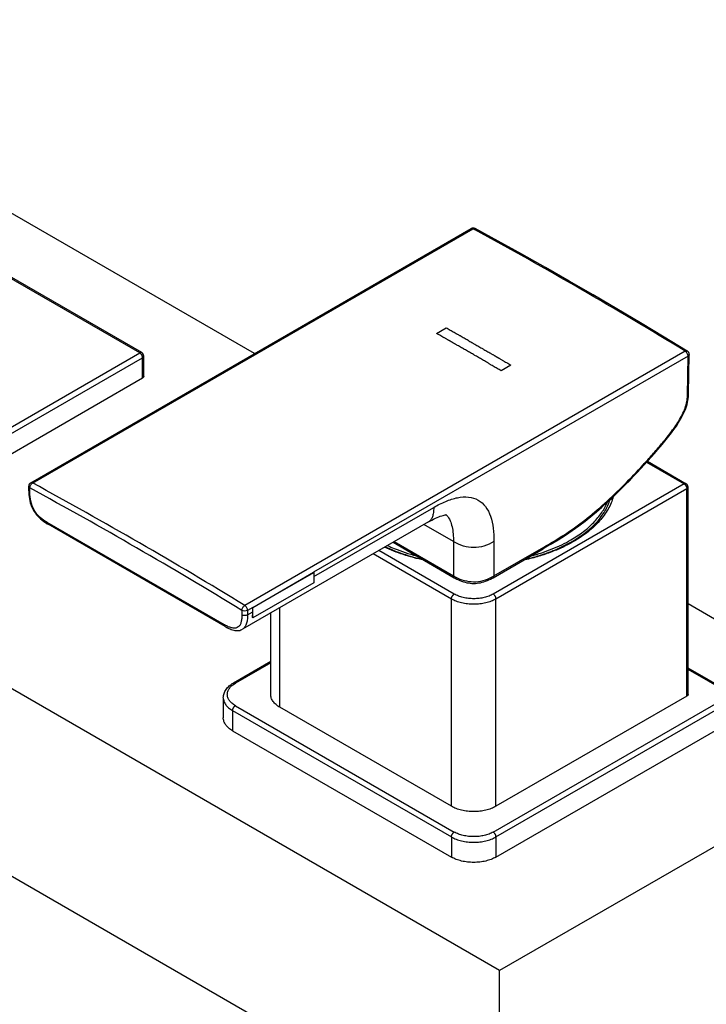
# Model space of a CAD drawing. Units: millimetres. Extents: x 0 to 1189, y 0 to 841.
# Drawn here: x 1021 to 1111, y 551 to 680 of the extents above; entities that cross this region are included whole.
import ezdxf

# ---------------------------------------------------------------- set-up
doc = ezdxf.new("R2010")
doc.units = ezdxf.units.MM
doc.header["$LTSCALE"] = 65.395
doc.layers.get('0').update_dxf_attribs({"linetype": 'CONTINUOUS'})
doc.layers.add('_CURVE', color=7, linetype='CONTINUOUS')

msp = doc.modelspace()

# ---------------------------------------------------------------- linework, layer by layer
at = {"color": 7, "linetype": 'CONTINUOUS'}
for p, q in [((1084.26, 555.84), (868.73, 680.27)), ((1052.19, 636.57), (1016.01, 657.46)), ((868.73, 655.78), (1084.26, 531.35)), ((1022.9, 619.66), (1080.53, 652.93)), ((1023.15, 619.64), (1080.78, 652.91)), ((1080.53, 652.93), (1080.53, 652.94)), ((1080.78, 652.91), (1080.97, 652.81)), ((1081.04, 652.94), (1081.04, 652.94)), ((1037.43, 636.7), (1018.98, 647.35)), ((1037.17, 636.67), (1019.77, 646.72)), ((1005.98, 618.67), (1037.17, 636.67)), ((1108.55, 636.88), (1050.92, 603.61)), ((1006.35, 618.03), (1037.54, 636.03)), ((1037.54, 633.4), (1037.54, 636.03)), ((1037.69, 633.61), (1037.69, 636.25)), ((1108.91, 636.24), (1059.92, 607.96)), ((1108.83, 631.1), (1108.91, 636.24)), ((1108.99, 631.3), (1109.06, 636.45)), ((1006.35, 615.39), (1037.54, 633.4)), ((1108.97, 630.93), (1108.99, 631.3)), ((1108.99, 631.3), (1108.99, 631.3)), ((1103.49, 622.36), (1108.39, 619.53)), ((1103.59, 622.48), (1108.65, 619.55)), ((1022.64, 618.61), (1022.64, 619.2)), ((1022.79, 618.4), (1022.79, 618.99)), ((1108.39, 619.53), (1083.41, 605.11)), ((1108.76, 618.89), (1083.78, 604.46)), ((1108.76, 591.76), (1108.76, 618.89)), ((1108.91, 591.97), (1108.91, 619.1)), ((1059.93, 607.39), (1075.63, 616.45)), ((1048.25, 601.1), (1025.07, 614.48)), ((1048.36, 600.86), (1025.18, 614.24)), ((1074.96, 614.57), (1050.6, 600.5)), ((1078.21, 611.98), (1074.35, 614.21)), ((1078.32, 605.11), (1068.45, 610.81)), ((1070.31, 611.88), (1078.32, 607.25)), ((1070.46, 611.97), (1078.21, 607.49)), ((1078.21, 611.98), (1078.21, 607.49)), ((1083.41, 607.25), (1089.94, 611.02)), ((1083.52, 611.98), (1083.52, 607.49)), ((1083.52, 607.49), (1090.04, 611.26)), ((1090.89, 611.58), (1089.94, 611.02)), ((1077.95, 604.46), (1067.71, 610.38)), ((1051.97, 603.36), (1059.92, 607.96)), ((1051.98, 603.36), (1059.93, 607.95)), ((1059.92, 607.96), (1059.93, 607.95)), ((1059.93, 607.95), (1059.93, 606.6)), ((1059.93, 606.6), (1051.98, 602.01)), ((1077.95, 577.34), (1077.95, 604.46)), ((1083.78, 577.34), (1083.78, 604.46)), ((1051.97, 603.37), (1051.28, 602.97)), ((1051.96, 602.78), (1051.97, 603.36)), ((1051.97, 603.36), (1051.98, 603.36)), ((1051.98, 602.01), (1051.98, 603.36)), ((1055.52, 590.29), (1055.52, 603.34)), ((1138.14, 586.95), (1108.91, 603.82)), ((1050.54, 602.97), (1050.53, 602.39)), ((1051.28, 602.97), (1051.27, 602.39)), ((1051.27, 602.39), (1051.96, 602.78)), ((1051.91, 602.05), (1051.98, 602.01)), ((1054.31, 591.97), (1054.31, 602.64)), ((1054.31, 596.29), (1049.42, 593.47)), ((1054.31, 596.11), (1049.68, 593.44)), ((1114.86, 592), (1108.91, 595.43)), ((1114.59, 591.97), (1108.91, 595.25)), ((1048.1, 591.54), (1048.1, 588.91)), ((1083.41, 573.97), (1114.59, 591.97)), ((1108.76, 591.76), (1083.78, 577.34)), ((1049.68, 590.5), (1078.32, 573.97)), ((1077.95, 577.34), (1055.52, 590.29)), ((1083.78, 573.32), (1114.97, 591.33)), ((1049.31, 589.86), (1049.31, 587.23)), ((1049.31, 589.86), (1077.95, 573.32)), ((1083.78, 570.69), (1114.97, 588.7)), ((1049.31, 587.23), (1077.95, 570.69)), ((1138.14, 586.95), (1084.26, 555.84)), ((1077.95, 573.32), (1077.95, 570.69)), ((1083.78, 573.32), (1083.78, 570.69)), ((1084.26, 531.35), (1084.26, 555.84))]:
    msp.add_line(p, q, dxfattribs=at)
for points in [[(1108.81, 636.91), (1105.8, 638.74), (1102.7, 640.6), (1099.59, 642.44), (1096.48, 644.26), (1093.37, 646.06), (1090.26, 647.83), (1087.15, 649.58), (1084.05, 651.3), (1081.04, 652.94)], [(1090.89, 611.58), (1091.9, 612.19), (1092.87, 612.8), (1093.77, 613.42), (1094.62, 614.04), (1095.43, 614.66), (1096.21, 615.28), (1096.94, 615.89), (1097.64, 616.49), (1098.3, 617.09), (1098.94, 617.68), (1099.55, 618.26), (1100.13, 618.83), (1100.69, 619.39), (1101.23, 619.94), (1101.75, 620.48), (1102.24, 621.01), (1102.73, 621.52), (1103.19, 622.03), (1103.64, 622.53), (1104.08, 623.02), (1104.5, 623.5), (1104.91, 623.97), (1105.31, 624.43), (1105.69, 624.88), (1106.06, 625.33), (1106.41, 625.77), (1106.75, 626.21), (1107.07, 626.65), (1107.38, 627.09), (1107.67, 627.54), (1107.94, 627.99), (1108.19, 628.46), (1108.42, 628.93), (1108.62, 629.41), (1108.78, 629.91), (1108.9, 630.42), (1108.97, 630.93)], [(1022.64, 618.61), (1022.65, 618.37), (1022.66, 618.1), (1022.69, 617.83), (1022.73, 617.57), (1022.78, 617.32), (1022.85, 617.07), (1022.92, 616.83), (1023.01, 616.59), (1023.12, 616.36), (1023.23, 616.13), (1023.36, 615.91), (1023.51, 615.7), (1023.66, 615.49), (1023.83, 615.3), (1024.01, 615.11), (1024.2, 614.94), (1024.4, 614.77), (1024.61, 614.61), (1024.82, 614.46)], [(1074.96, 614.57), (1075.12, 614.65), (1075.37, 614.79), (1075.61, 614.92), (1075.85, 615.03), (1076.07, 615.13), (1076.29, 615.22), (1076.49, 615.29), (1076.68, 615.35), (1076.85, 615.4), (1077, 615.44), (1077.14, 615.47), (1077.25, 615.48), (1077.34, 615.49), (1077.36, 615.49)], [(1024.82, 614.46), (1025.05, 614.31), (1025.18, 614.24)], [(1078.32, 607.25), (1078.43, 607.19), (1078.64, 607.08), (1078.86, 606.97), (1079.07, 606.88), (1079.29, 606.8), (1079.51, 606.72), (1079.73, 606.66), (1079.95, 606.6), (1080.18, 606.56), (1080.4, 606.53), (1080.63, 606.51), (1080.86, 606.5), (1081.09, 606.51), (1081.32, 606.53), (1081.55, 606.56), (1081.77, 606.6), (1081.99, 606.65), (1082.21, 606.72), (1082.43, 606.79), (1082.65, 606.88), (1082.86, 606.97), (1083.08, 607.07), (1083.29, 607.19), (1083.41, 607.25)], [(1048.36, 600.86), (1048.45, 600.8), (1048.64, 600.7), (1048.82, 600.62), (1048.99, 600.54), (1049.15, 600.48), (1049.31, 600.43), (1049.47, 600.38), (1049.63, 600.35), (1049.79, 600.33), (1049.95, 600.33), (1050.1, 600.34), (1050.25, 600.36), (1050.4, 600.41), (1050.53, 600.46), (1050.6, 600.5)]]:
    msp.add_lwpolyline(points, dxfattribs=at)
for centre, radius, start, end in [((1080.79, 652.48), 0.525, 61.6148, 119.4683), ((781.53, 102.52), 626.49, 58.53419, 61.44697), ((1037.17, 636.25), 0.525, 0, 60.0005), ((1108.54, 636.46), 0.525, 359.1332, 58.56), ((1023.16, 619.21), 0.525, 119.9905, 180.432), ((716.54, 56.51), 640.45, 58.56733, 61.43379), ((716.67, 56.72), 640.95, 58.56733, 61.43379), ((1108.39, 619.1), 0.525, 359.9999, 60.0004), ((1092.41, 619), 6.47, 342.7837, 346.0473), ((1075.96, 614.09), 1.89, 43.6296, 47.3307), ((1081.61, 613.35), 6.78, 239.9484, 243.0214), ((1080.13, 613.35), 6.77, 296.8994, 300.0532), ((1048.12, 602.64), 3.83, 351.1436, 352.8123)]:
    msp.add_arc(centre, radius, start, end, dxfattribs=at)
for points, knots in [([(1080.53, 652.94), (1080.57, 652.95), (1080.66, 652.97), (1080.74, 652.94), (1080.78, 652.91)], [0, 0, 0, 0, 0.451877, 1, 1, 1, 1]), ([(1081.04, 652.94), (1081.01, 652.96), (1080.91, 652.98), (1080.83, 652.94), (1080.78, 652.91)], [0, 0, 0, 0, 0.453488, 1, 1, 1, 1]), ([(1037.43, 636.7), (1037.41, 636.71), (1037.37, 636.72), (1037.31, 636.73), (1037.23, 636.71), (1037.19, 636.69), (1037.17, 636.67)], [0, 0, 0, 0, 0.217773, 0.450953, 0.710202, 1, 1, 1, 1]), ([(1037.54, 636.03), (1037.54, 636.06), (1037.53, 636.12), (1037.51, 636.21), (1037.48, 636.31), (1037.43, 636.4), (1037.37, 636.48), (1037.31, 636.56), (1037.24, 636.62), (1037.19, 636.66), (1037.17, 636.67)], [0, 0, 0, 0, 0.114155, 0.237327, 0.366977, 0.500001, 0.633025, 0.762675, 0.885846, 1, 1, 1, 1]), ([(1108.81, 636.91), (1108.8, 636.92), (1108.71, 636.95), (1108.61, 636.92), (1108.55, 636.88)], [0, 0, 0, 0, 0.21642, 1, 1, 1, 1]), ([(1108.91, 636.24), (1108.91, 636.37), (1108.83, 636.62), (1108.66, 636.82), (1108.55, 636.88)], [0, 0, 0, 0, 0.497542, 1, 1, 1, 1]), ([(1037.54, 636.03), (1037.56, 636.04), (1037.6, 636.07), (1037.65, 636.13), (1037.68, 636.18), (1037.69, 636.23), (1037.69, 636.25)], [0, 0, 0, 0, 0.2898, 0.54905, 0.782229, 1, 1, 1, 1]), ([(1109.06, 636.45), (1109.06, 636.41), (1109.03, 636.32), (1108.95, 636.27), (1108.91, 636.24)], [0, 0, 0, 0, 0.4499, 1, 1, 1, 1]), ([(1037.69, 633.61), (1037.69, 633.59), (1037.68, 633.55), (1037.65, 633.49), (1037.6, 633.44), (1037.56, 633.41), (1037.54, 633.4)], [0, 0, 0, 0, 0.217771, 0.45095, 0.7102, 1, 1, 1, 1]), ([(1090.04, 611.26), (1090.95, 611.78), (1092.79, 612.86), (1095.45, 614.77), (1098.05, 616.97), (1100.59, 619.4), (1102.64, 621.57), (1104.26, 623.37), (1105.47, 624.76), (1106.64, 626.2), (1107.54, 627.47), (1108.16, 628.57), (1108.53, 629.41), (1108.78, 630.26), (1108.83, 630.83), (1108.83, 631.1)], [0, 0, 0, 0, 0.112145, 0.229353, 0.351679, 0.477957, 0.607029, 0.672307, 0.737985, 0.804385, 0.871823, 0.905749, 0.93918, 0.970972, 1, 1, 1, 1]), ([(1108.83, 631.09), (1108.87, 631.12), (1108.95, 631.17), (1108.98, 631.26), (1108.99, 631.3)], [0, 0, 0, 0, 0.549623, 1, 1, 1, 1]), ([(1022.79, 618.99), (1022.75, 619.02), (1022.67, 619.07), (1022.64, 619.16), (1022.64, 619.2)], [0, 0, 0, 0, 0.551473, 1, 1, 1, 1]), ([(1022.64, 618.61), (1022.64, 618.57), (1022.68, 618.48), (1022.75, 618.43), (1022.79, 618.4)], [0, 0, 0, 0, 0.448608, 1, 1, 1, 1]), ([(1022.79, 618.99), (1022.79, 619.12), (1022.87, 619.37), (1023.04, 619.58), (1023.15, 619.64)], [0, 0, 0, 0, 0.501872, 1, 1, 1, 1]), ([(1022.9, 619.66), (1022.93, 619.68), (1023.02, 619.7), (1023.11, 619.66), (1023.15, 619.64)], [0, 0, 0, 0, 0.451653, 1, 1, 1, 1]), ([(1108.65, 619.55), (1108.63, 619.56), (1108.59, 619.58), (1108.53, 619.58), (1108.46, 619.56), (1108.41, 619.54), (1108.39, 619.53)], [0, 0, 0, 0, 0.217773, 0.450953, 0.710202, 1, 1, 1, 1]), ([(1108.39, 619.53), (1108.41, 619.51), (1108.47, 619.48), (1108.53, 619.41), (1108.6, 619.34), (1108.65, 619.25), (1108.7, 619.16), (1108.73, 619.07), (1108.76, 618.98), (1108.76, 618.91), (1108.76, 618.89)], [0, 0, 0, 0, 0.114154, 0.237325, 0.366975, 0.499999, 0.633023, 0.762673, 0.885845, 1, 1, 1, 1]), ([(1108.76, 618.89), (1108.78, 618.9), (1108.83, 618.93), (1108.88, 618.98), (1108.91, 619.04), (1108.91, 619.08), (1108.91, 619.1)], [0, 0, 0, 0, 0.2898, 0.54905, 0.782229, 1, 1, 1, 1]), ([(1025.07, 614.48), (1024.75, 614.66), (1024.09, 615.12), (1023.29, 616.06), (1022.87, 617.23), (1022.8, 618.03), (1022.79, 618.4)], [0, 0, 0, 0, 0.235637, 0.499339, 0.76347, 1, 1, 1, 1]), ([(1075.63, 616.45), (1076.14, 616.74), (1077.15, 617.26), (1078.68, 617.77), (1080.15, 617.9), (1081.48, 617.5), (1082.5, 616.57), (1083.14, 615.25), (1083.46, 613.68), (1083.52, 612.56), (1083.52, 611.98)], [0, 0, 0, 0, 0.144919, 0.277326, 0.395263, 0.502111, 0.608514, 0.725362, 0.856431, 1, 1, 1, 1]), ([(1093.75, 612), (1094.07, 612.18), (1094.68, 612.56), (1095.53, 613.18), (1096.3, 613.83), (1096.98, 614.52), (1097.56, 615.22), (1098.05, 615.95), (1098.44, 616.7), (1098.63, 617.21), (1098.71, 617.47)], [0, 0, 0, 0, 0.14568, 0.285216, 0.418524, 0.545665, 0.666864, 0.782535, 0.893299, 1, 1, 1, 1]), ([(1099.12, 617.86), (1099.05, 617.58), (1098.85, 617.02), (1098.46, 616.21), (1097.95, 615.42), (1097.34, 614.66), (1096.63, 613.93), (1095.82, 613.23), (1094.92, 612.58), (1094.27, 612.17), (1093.94, 611.98)], [0, 0, 0, 0, 0.10821, 0.219946, 0.336086, 0.457311, 0.584106, 0.716763, 0.855405, 1, 1, 1, 1]), ([(1075.63, 616.45), (1075.63, 616.22), (1075.61, 615.81), (1075.49, 615.25), (1075.29, 614.83), (1075.07, 614.63), (1074.96, 614.57)], [0, 0, 0, 0, 0.32878, 0.596211, 0.813262, 1, 1, 1, 1]), ([(1093.58, 612.21), (1094.15, 612.53), (1095.2, 613.22), (1096.57, 614.42), (1097.64, 615.72), (1098.17, 616.67), (1098.36, 617.14)], [0, 0, 0, 0, 0.279549, 0.538484, 0.777701, 1, 1, 1, 1]), ([(1077.33, 615.4), (1077.7, 615), (1078.03, 614.15), (1078.19, 612.97), (1078.21, 612.31), (1078.21, 611.98)], [0, 0, 0, 0, 0.4547, 0.718636, 1, 1, 1, 1]), ([(1025.18, 614.24), (1025.15, 614.26), (1025.09, 614.33), (1025.07, 614.43), (1025.07, 614.48)], [0, 0, 0, 0, 0.449249, 1, 1, 1, 1]), ([(1088.36, 610.11), (1089.3, 610.36), (1091.1, 610.94), (1092.8, 611.75), (1093.58, 612.21)], [0, 0, 0, 0, 0.517696, 1, 1, 1, 1]), ([(1074.36, 609.54), (1073.9, 609.64), (1073, 609.86), (1071.68, 610.25), (1070.41, 610.71), (1069.6, 611.06), (1069.21, 611.24)], [0, 0, 0, 0, 0.259967, 0.513873, 0.760815, 1, 1, 1, 1]), ([(1069.31, 611.3), (1069.68, 611.13), (1070.44, 610.8), (1071.62, 610.36), (1072.86, 609.98), (1073.71, 609.76), (1074.14, 609.66)], [0, 0, 0, 0, 0.239083, 0.485971, 0.739897, 1, 1, 1, 1]), ([(1069.59, 611.46), (1069.88, 611.32), (1071.11, 610.79), (1072.38, 610.37), (1073.36, 610.11)], [0, 0, 0, 0, 0.241405, 1, 1, 1, 1]), ([(1083.52, 611.98), (1083.1, 611.73), (1082.25, 611.34), (1080.87, 611.13), (1079.49, 611.34), (1078.63, 611.73), (1078.21, 611.98)], [0, 0, 0, 0, 0.259745, 0.499999, 0.740254, 1, 1, 1, 1]), ([(1093.94, 611.98), (1093.46, 611.71), (1092.46, 611.19), (1090.86, 610.53), (1089.16, 609.97), (1087.97, 609.67), (1087.37, 609.54)], [0, 0, 0, 0, 0.234357, 0.480005, 0.735723, 1, 1, 1, 1]), ([(1087.59, 609.66), (1088.15, 609.79), (1089.26, 610.08), (1090.87, 610.62), (1092.36, 611.25), (1093.3, 611.74), (1093.75, 612)], [0, 0, 0, 0, 0.264447, 0.520191, 0.765777, 1, 1, 1, 1]), ([(1090.04, 611.26), (1090.04, 611.21), (1090.03, 611.12), (1089.97, 611.04), (1089.94, 611.02)], [0, 0, 0, 0, 0.549981, 1, 1, 1, 1]), ([(1078.21, 607.49), (1078.21, 607.44), (1078.23, 607.35), (1078.29, 607.27), (1078.32, 607.25)], [0, 0, 0, 0, 0.550009, 1, 1, 1, 1]), ([(1078.53, 607.31), (1078.88, 607.14), (1079.63, 606.84), (1080.86, 606.66), (1082.09, 606.83), (1082.85, 607.14), (1083.19, 607.31)], [0, 0, 0, 0, 0.238124, 0.499826, 0.761666, 1, 1, 1, 1]), ([(1083.52, 607.49), (1083.52, 607.44), (1083.5, 607.35), (1083.44, 607.27), (1083.41, 607.25)], [0, 0, 0, 0, 0.550008, 1, 1, 1, 1]), ([(1077.95, 604.46), (1077.95, 604.49), (1077.95, 604.55), (1077.98, 604.65), (1078.01, 604.74), (1078.06, 604.83), (1078.11, 604.92), (1078.18, 604.99), (1078.24, 605.06), (1078.29, 605.09), (1078.32, 605.11)], [0, 0, 0, 0, 0.114155, 0.237327, 0.366977, 0.500002, 0.633026, 0.762675, 0.885846, 1, 1, 1, 1]), ([(1083.78, 604.46), (1083.58, 604.35), (1083.15, 604.15), (1082.43, 603.93), (1081.67, 603.8), (1080.87, 603.75), (1080.07, 603.8), (1079.3, 603.93), (1078.58, 604.15), (1078.15, 604.35), (1077.95, 604.46)], [0, 0, 0, 0, 0.114154, 0.237325, 0.366975, 0.499999, 0.633024, 0.762674, 0.885846, 1, 1, 1, 1]), ([(1083.41, 605.11), (1083.24, 605.01), (1082.86, 604.83), (1082.24, 604.64), (1081.56, 604.52), (1080.87, 604.49), (1080.17, 604.52), (1079.5, 604.64), (1078.88, 604.83), (1078.49, 605.01), (1078.32, 605.11)], [0, 0, 0, 0, 0.114154, 0.237325, 0.366975, 0.499999, 0.633024, 0.762674, 0.885846, 1, 1, 1, 1]), ([(1083.78, 604.46), (1083.78, 604.49), (1083.78, 604.55), (1083.76, 604.65), (1083.72, 604.74), (1083.68, 604.83), (1083.62, 604.92), (1083.56, 604.99), (1083.49, 605.06), (1083.44, 605.09), (1083.41, 605.11)], [0, 0, 0, 0, 0.114155, 0.237327, 0.366977, 0.500001, 0.633025, 0.762675, 0.885846, 1, 1, 1, 1]), ([(1050.54, 602.97), (1050.54, 603.1), (1050.63, 603.35), (1050.81, 603.55), (1050.92, 603.61)], [0, 0, 0, 0, 0.498075, 1, 1, 1, 1]), ([(1051.28, 602.97), (1051.28, 603.09), (1051.19, 603.34), (1051.03, 603.54), (1050.92, 603.61)], [0, 0, 0, 0, 0.497542, 1, 1, 1, 1]), ([(1050.53, 602.39), (1050.53, 602.23), (1050.52, 601.92), (1050.45, 601.48), (1050.32, 601.1), (1050.09, 600.79), (1049.75, 600.63), (1049.36, 600.64), (1048.95, 600.75), (1048.68, 600.87), (1048.55, 600.94)], [0, 0, 0, 0, 0.144582, 0.280053, 0.403332, 0.513474, 0.618705, 0.732953, 0.860818, 1, 1, 1, 1]), ([(1051.27, 602.39), (1051.16, 602.32), (1050.9, 602.27), (1050.64, 602.33), (1050.53, 602.39)], [0, 0, 0, 0, 0.49943, 1, 1, 1, 1]), ([(1051.28, 602.97), (1051.17, 602.91), (1050.91, 602.86), (1050.65, 602.91), (1050.54, 602.97)], [0, 0, 0, 0, 0.49943, 1, 1, 1, 1]), ([(1051.27, 602.39), (1051.27, 602.16), (1051.25, 601.74), (1051.13, 601.19), (1050.93, 600.76), (1050.72, 600.57), (1050.6, 600.5)], [0, 0, 0, 0, 0.32878, 0.596211, 0.813262, 1, 1, 1, 1]), ([(1051.92, 602.16), (1051.93, 602.21), (1051.95, 602.42), (1051.96, 602.62), (1051.96, 602.78)], [0, 0, 0, 0, 0.233481, 1, 1, 1, 1]), ([(1048.36, 600.86), (1048.32, 600.88), (1048.26, 600.95), (1048.25, 601.05), (1048.25, 601.1)], [0, 0, 0, 0, 0.449267, 1, 1, 1, 1]), ([(1048.1, 591.54), (1048.1, 591.64), (1048.12, 591.83), (1048.19, 592.11), (1048.3, 592.38), (1048.46, 592.64), (1048.65, 592.87), (1048.96, 593.17), (1049.23, 593.36), (1049.42, 593.47)], [0, 0, 0, 0, 0.117336, 0.235328, 0.354707, 0.476298, 0.600958, 0.729471, 1, 1, 1, 1]), ([(1049.68, 590.5), (1049.6, 590.55), (1049.45, 590.65), (1049.23, 590.81), (1049.05, 590.98), (1048.9, 591.17), (1048.78, 591.36), (1048.69, 591.56), (1048.64, 591.77), (1048.62, 591.97), (1048.64, 592.18), (1048.69, 592.38), (1048.78, 592.58), (1048.9, 592.77), (1049.05, 592.96), (1049.23, 593.13), (1049.45, 593.3), (1049.6, 593.39), (1049.68, 593.44)], [0, 0, 0, 0, 0.074303, 0.144751, 0.211363, 0.274323, 0.334002, 0.390971, 0.445995, 0.500001, 0.554007, 0.609032, 0.666, 0.725679, 0.788639, 0.85525, 0.925697, 1, 1, 1, 1]), ([(1049.42, 593.47), (1049.44, 593.48), (1049.48, 593.49), (1049.54, 593.49), (1049.61, 593.48), (1049.66, 593.45), (1049.68, 593.44)], [0, 0, 0, 0, 0.217774, 0.450953, 0.710202, 1, 1, 1, 1]), ([(1048.1, 591.54), (1048.1, 591.46), (1048.12, 591.31), (1048.18, 591.07), (1048.28, 590.84), (1048.41, 590.62), (1048.59, 590.41), (1048.8, 590.21), (1049.04, 590.02), (1049.22, 589.91), (1049.31, 589.86)], [0, 0, 0, 0, 0.108012, 0.21806, 0.331998, 0.451356, 0.577276, 0.710499, 0.851394, 1, 1, 1, 1]), ([(1055.52, 590.29), (1055.42, 590.34), (1055.25, 590.45), (1055, 590.64), (1054.79, 590.84), (1054.62, 591.05), (1054.48, 591.27), (1054.38, 591.5), (1054.32, 591.74), (1054.31, 591.89), (1054.31, 591.97)], [0, 0, 0, 0, 0.148606, 0.289501, 0.422724, 0.548644, 0.668002, 0.78194, 0.891988, 1, 1, 1, 1]), ([(1108.91, 591.97), (1108.91, 591.95), (1108.91, 591.91), (1108.88, 591.85), (1108.83, 591.8), (1108.78, 591.77), (1108.76, 591.76)], [0, 0, 0, 0, 0.217771, 0.45095, 0.7102, 1, 1, 1, 1]), ([(1049.31, 589.86), (1049.31, 589.89), (1049.32, 589.95), (1049.34, 590.04), (1049.37, 590.13), (1049.42, 590.23), (1049.47, 590.31), (1049.54, 590.39), (1049.61, 590.45), (1049.66, 590.49), (1049.68, 590.5)], [0, 0, 0, 0, 0.114155, 0.237327, 0.366977, 0.500002, 0.633026, 0.762675, 0.885846, 1, 1, 1, 1]), ([(1049.31, 587.23), (1049.22, 587.28), (1049.04, 587.39), (1048.8, 587.58), (1048.59, 587.78), (1048.41, 587.99), (1048.28, 588.21), (1048.18, 588.44), (1048.12, 588.67), (1048.1, 588.83), (1048.1, 588.91)], [0, 0, 0, 0, 0.148606, 0.289501, 0.422724, 0.548644, 0.668002, 0.78194, 0.891988, 1, 1, 1, 1]), ([(1083.78, 577.34), (1083.58, 577.22), (1083.15, 577.02), (1082.43, 576.8), (1081.67, 576.67), (1080.87, 576.62), (1080.07, 576.67), (1079.3, 576.8), (1078.58, 577.02), (1078.15, 577.22), (1077.95, 577.34)], [0, 0, 0, 0, 0.114154, 0.237325, 0.366975, 0.499999, 0.633024, 0.762674, 0.885846, 1, 1, 1, 1]), ([(1077.95, 573.32), (1077.95, 573.35), (1077.95, 573.42), (1077.98, 573.51), (1078.01, 573.6), (1078.06, 573.69), (1078.11, 573.78), (1078.18, 573.85), (1078.24, 573.92), (1078.29, 573.95), (1078.32, 573.97)], [0, 0, 0, 0, 0.114155, 0.237327, 0.366977, 0.500002, 0.633026, 0.762675, 0.885846, 1, 1, 1, 1]), ([(1083.41, 573.97), (1083.24, 573.87), (1082.86, 573.69), (1082.24, 573.5), (1081.56, 573.39), (1080.87, 573.35), (1080.17, 573.39), (1079.5, 573.5), (1078.88, 573.69), (1078.49, 573.87), (1078.32, 573.97)], [0, 0, 0, 0, 0.114154, 0.237325, 0.366975, 0.499999, 0.633024, 0.762674, 0.885846, 1, 1, 1, 1]), ([(1083.78, 573.32), (1083.78, 573.35), (1083.78, 573.42), (1083.76, 573.51), (1083.72, 573.6), (1083.68, 573.69), (1083.62, 573.78), (1083.56, 573.85), (1083.49, 573.92), (1083.44, 573.95), (1083.41, 573.97)], [0, 0, 0, 0, 0.114155, 0.237327, 0.366977, 0.500001, 0.633025, 0.762675, 0.885846, 1, 1, 1, 1]), ([(1077.95, 573.32), (1078.15, 573.21), (1078.58, 573.01), (1079.3, 572.79), (1080.07, 572.66), (1080.87, 572.61), (1081.67, 572.66), (1082.43, 572.79), (1083.15, 573.01), (1083.58, 573.21), (1083.78, 573.32)], [0, 0, 0, 0, 0.114154, 0.237326, 0.366976, 0.500001, 0.633025, 0.762675, 0.885846, 1, 1, 1, 1]), ([(1083.78, 570.69), (1083.58, 570.58), (1083.15, 570.37), (1082.43, 570.16), (1081.67, 570.02), (1080.87, 569.98), (1080.07, 570.02), (1079.3, 570.16), (1078.58, 570.37), (1078.15, 570.58), (1077.95, 570.69)], [0, 0, 0, 0, 0.114154, 0.237325, 0.366975, 0.499999, 0.633024, 0.762674, 0.885846, 1, 1, 1, 1])]:
    msp.add_open_spline(points, degree=3, knots=knots, dxfattribs=at)
msp.add_open_spline([(1048.55, 600.94), (1048.45, 600.99), (1048.35, 601.04), (1048.25, 601.1)], degree=3, dxfattribs=at)
at = {"layer": '_CURVE', "color": 40, "linetype": 'CONTINUOUS'}
for p, q in [((1075.99, 639.22), (1077.26, 639.96)), ((1085.74, 635.06), (1084.47, 634.33))]:
    msp.add_line(p, q, dxfattribs=at)
for points in [[(1084.47, 634.33), (1084.3, 634.43), (1083.95, 634.63), (1083.52, 634.88), (1083.21, 635.06), (1083.04, 635.16), (1082.91, 635.24), (1082.78, 635.32), (1082.61, 635.42), (1082.3, 635.59), (1081.96, 635.8), (1081.61, 636), (1081.35, 636.15), (1081.13, 636.28), (1080.96, 636.38), (1080.7, 636.53), (1080.31, 636.75), (1079.92, 636.98), (1079.66, 637.13), (1079.48, 637.23), (1079.27, 637.35), (1079, 637.5), (1078.79, 637.63), (1078.61, 637.73), (1078.48, 637.8), (1078.35, 637.87), (1078.25, 637.94), (1078.16, 637.99), (1078.09, 638.02), (1078.03, 638.06), (1077.97, 638.09), (1077.93, 638.12), (1077.9, 638.14), (1077.87, 638.15), (1077.84, 638.17), (1077.83, 638.18), (1077.82, 638.18), (1077.81, 638.18), (1077.81, 638.19), (1077.8, 638.19), (1077.79, 638.2), (1077.78, 638.2), (1077.76, 638.21), (1077.75, 638.22), (1077.72, 638.24), (1077.68, 638.26), (1077.62, 638.29), (1077.53, 638.35), (1077.41, 638.41), (1077.27, 638.5), (1077.12, 638.58), (1076.98, 638.66), (1076.79, 638.77), (1076.56, 638.9), (1076.27, 639.06), (1076.08, 639.17), (1075.99, 639.22)], [(1077.26, 639.96), (1077.43, 639.86), (1077.78, 639.66), (1078.21, 639.42), (1078.52, 639.24), (1078.69, 639.14), (1078.82, 639.07), (1078.95, 639), (1079.12, 638.9), (1079.43, 638.72), (1079.78, 638.52), (1080.12, 638.33), (1080.38, 638.18), (1080.6, 638.05), (1080.77, 637.95), (1081.03, 637.8), (1081.42, 637.58), (1081.81, 637.35), (1082.08, 637.2), (1082.25, 637.1), (1082.47, 636.97), (1082.73, 636.82), (1082.94, 636.7), (1083.12, 636.6), (1083.25, 636.52), (1083.38, 636.44), (1083.49, 636.38), (1083.57, 636.33), (1083.64, 636.29), (1083.7, 636.26), (1083.76, 636.22), (1083.8, 636.2), (1083.83, 636.18), (1083.86, 636.16), (1083.89, 636.15), (1083.91, 636.14), (1083.91, 636.13), (1083.92, 636.13), (1083.92, 636.13), (1083.93, 636.12), (1083.94, 636.12), (1083.95, 636.11), (1083.97, 636.1), (1083.98, 636.09), (1084.01, 636.08), (1084.05, 636.05), (1084.11, 636.02), (1084.2, 635.96), (1084.32, 635.89), (1084.46, 635.81), (1084.61, 635.73), (1084.75, 635.64), (1084.94, 635.53), (1085.18, 635.39), (1085.46, 635.23), (1085.65, 635.12), (1085.74, 635.06)]]:
    msp.add_open_spline(points, degree=3, knots=[0, 0, 0, 0, 0.0625, 0.125, 0.15625, 0.171875, 0.1875, 0.203125, 0.21875, 0.25, 0.3125, 0.34375, 0.375, 0.40625, 0.421875, 0.4375, 0.5, 0.5625, 0.578125, 0.59375, 0.625, 0.65625, 0.6875, 0.703125, 0.71875, 0.734375, 0.75, 0.757812, 0.765625, 0.773438, 0.78125, 0.785156, 0.789062, 0.792969, 0.796875, 0.797852, 0.798828, 0.799316, 0.799805, 0.800781, 0.801758, 0.802734, 0.804688, 0.806641, 0.808594, 0.8125, 0.820312, 0.828125, 0.84375, 0.859375, 0.875, 0.890625, 0.90625, 0.9375, 0.96875, 1, 1, 1, 1], dxfattribs=at)

doc.saveas('drawing.dxf')
